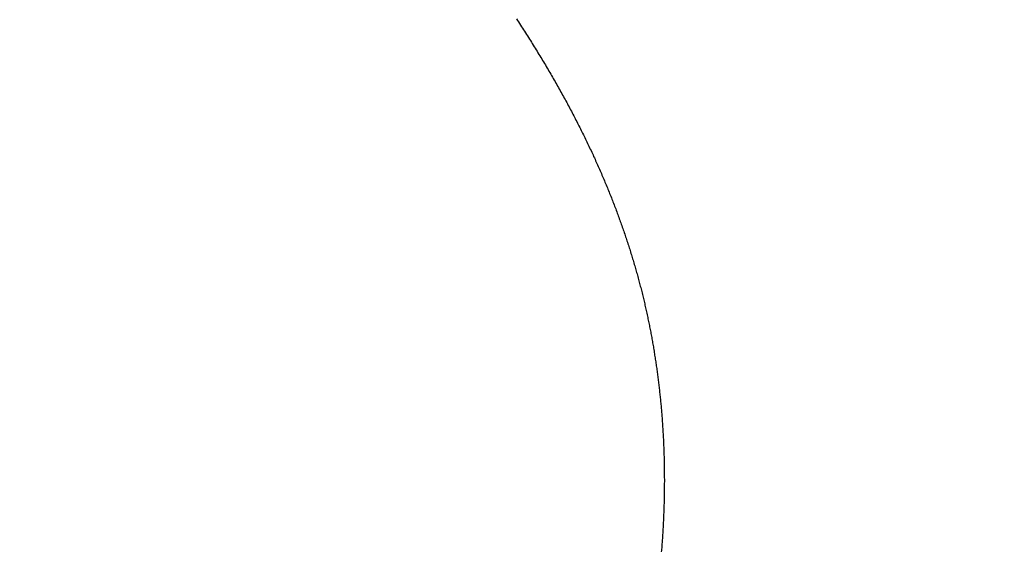
# Model space of a CAD drawing. Extents: x 0 to 60, y -1.2 to 81.5.
# Drawn here: x 28.1 to 28.1, y 24.6 to 24.6 of the extents above; entities that cross this region are included whole.
import ezdxf

# ---------------------------------------------------------------- set-up
doc = ezdxf.new("R2010")
doc.units = 0
doc.header["$MEASUREMENT"] = 0
doc.header["$PDMODE"] = 2
doc.layers.get('0').update_dxf_attribs({"linetype": 'CONTINUOUS'})
doc.layers.get('Defpoints').update_dxf_attribs({"linetype": 'CONTINUOUS'})
doc.layers.add('Dimension', color=2, linetype='CONTINUOUS', lineweight=15)
doc.layers.add('Object', color=7, linetype='CONTINUOUS', lineweight=30)
doc.styles.get("Standard").update_dxf_attribs({"font": 'ARIAL.TTF'})
doc.dimstyles.new('Nabco Dimension Arch Style - Autocad', dxfattribs={"dimscale": 2, "dimtxt": 0.375, "dimasz": 0.37, "dimexe": 0.06, "dimexo": 0.06, "dimgap": 0.06, "dimtad": 0, "dimdec": 5, "dimzin": 4, "dimdsep": 46, "dimlunit": 5, "dimtxsty": 'Standard', "dimcen": 0, "dimclrd": 256, "dimclre": 256, "dimclrt": 256, "dimadec": 1, "dimazin": 1, "dimtm": 1e-09, "dimtfac": 1, "dimtdec": 5, "dimtofl": 0, "dimtmove": 0, "dimatfit": 3, "dimfxl": 0, "dimfrac": 2, "dimtolj": 1, "dimtzin": 4, "dimlwd": -1, "dimlwe": -1, "dimarcsym": 0})

# ---------------------------------------------------------------- blocks, each defined once
blk = doc.blocks.new('GLSTOP')
for p, q in [((-0.385546, 0.171279), (-0.385516, 0.171232)), ((-0.385546, 0.171279), (-0.385516, 0.171232)), ((-0.385516, 0.171232), (-0.385485, 0.171186)), ((-0.385516, 0.171232), (-0.385485, 0.171186)), ((-0.385485, 0.171186), (-0.385455, 0.171139)), ((-0.385485, 0.171186), (-0.385455, 0.171139)), ((-0.385455, 0.171139), (-0.385425, 0.171093)), ((-0.385455, 0.171139), (-0.385425, 0.171093)), ((-0.385425, 0.171093), (-0.385394, 0.171046)), ((-0.385425, 0.171093), (-0.385394, 0.171046)), ((-0.385394, 0.171046), (-0.385364, 0.171)), ((-0.385394, 0.171046), (-0.385364, 0.171)), ((-0.385364, 0.171), (-0.385335, 0.170954)), ((-0.385364, 0.171), (-0.385335, 0.170954)), ((-0.385335, 0.170954), (-0.385305, 0.170908)), ((-0.385335, 0.170954), (-0.385305, 0.170908)), ((-0.385305, 0.170908), (-0.385275, 0.170862)), ((-0.385305, 0.170908), (-0.385275, 0.170862)), ((-0.385275, 0.170862), (-0.385246, 0.170815)), ((-0.385275, 0.170862), (-0.385246, 0.170815)), ((-0.385246, 0.170815), (-0.385216, 0.170769)), ((-0.385246, 0.170815), (-0.385216, 0.170769)), ((-0.385216, 0.170769), (-0.385187, 0.170723)), ((-0.385216, 0.170769), (-0.385187, 0.170723)), ((-0.385187, 0.170723), (-0.385158, 0.170677)), ((-0.385187, 0.170723), (-0.385158, 0.170677)), ((-0.385158, 0.170677), (-0.385129, 0.170631)), ((-0.385158, 0.170677), (-0.385129, 0.170631)), ((-0.385129, 0.170631), (-0.3851, 0.170586)), ((-0.385129, 0.170631), (-0.3851, 0.170586)), ((-0.3851, 0.170586), (-0.385071, 0.17054)), ((-0.3851, 0.170586), (-0.385071, 0.17054)), ((-0.385071, 0.17054), (-0.385043, 0.170494)), ((-0.385071, 0.17054), (-0.385043, 0.170494)), ((-0.385043, 0.170494), (-0.385014, 0.170448)), ((-0.385043, 0.170494), (-0.385014, 0.170448)), ((-0.385014, 0.170448), (-0.384986, 0.170403)), ((-0.385014, 0.170448), (-0.384986, 0.170403)), ((-0.384986, 0.170403), (-0.384958, 0.170357)), ((-0.384986, 0.170403), (-0.384958, 0.170357)), ((-0.384958, 0.170357), (-0.38493, 0.170311)), ((-0.384958, 0.170357), (-0.38493, 0.170311)), ((-0.38493, 0.170311), (-0.384902, 0.170266)), ((-0.38493, 0.170311), (-0.384902, 0.170266)), ((-0.384902, 0.170266), (-0.384874, 0.17022)), ((-0.384902, 0.170266), (-0.384874, 0.17022)), ((-0.384874, 0.17022), (-0.384846, 0.170175)), ((-0.384874, 0.17022), (-0.384846, 0.170175)), ((-0.384846, 0.170175), (-0.384818, 0.170129)), ((-0.384846, 0.170175), (-0.384818, 0.170129)), ((-0.384818, 0.170129), (-0.384791, 0.170084)), ((-0.384818, 0.170129), (-0.384791, 0.170084)), ((-0.384791, 0.170084), (-0.384764, 0.170039)), ((-0.384791, 0.170084), (-0.384764, 0.170039)), ((-0.384764, 0.170039), (-0.384736, 0.169993)), ((-0.384764, 0.170039), (-0.384736, 0.169993)), ((-0.384736, 0.169993), (-0.384709, 0.169948)), ((-0.384736, 0.169993), (-0.384709, 0.169948)), ((-0.384709, 0.169948), (-0.384682, 0.169903)), ((-0.384709, 0.169948), (-0.384682, 0.169903)), ((-0.384682, 0.169903), (-0.384655, 0.169858)), ((-0.384682, 0.169903), (-0.384655, 0.169858)), ((-0.384655, 0.169858), (-0.384629, 0.169812)), ((-0.384655, 0.169858), (-0.384629, 0.169812)), ((-0.384629, 0.169812), (-0.384602, 0.169767)), ((-0.384629, 0.169812), (-0.384602, 0.169767)), ((-0.384602, 0.169767), (-0.384576, 0.169722)), ((-0.384602, 0.169767), (-0.384576, 0.169722)), ((-0.384576, 0.169722), (-0.384549, 0.169677)), ((-0.384576, 0.169722), (-0.384549, 0.169677)), ((-0.384549, 0.169677), (-0.384523, 0.169632)), ((-0.384549, 0.169677), (-0.384523, 0.169632)), ((-0.384523, 0.169632), (-0.384497, 0.169587)), ((-0.384523, 0.169632), (-0.384497, 0.169587)), ((-0.384497, 0.169587), (-0.384471, 0.169543)), ((-0.384497, 0.169587), (-0.384471, 0.169543)), ((-0.384471, 0.169543), (-0.384445, 0.169498)), ((-0.384471, 0.169543), (-0.384445, 0.169498)), ((-0.384445, 0.169498), (-0.384419, 0.169453)), ((-0.384445, 0.169498), (-0.384419, 0.169453)), ((-0.384419, 0.169453), (-0.384394, 0.169408)), ((-0.384419, 0.169453), (-0.384394, 0.169408)), ((-0.384394, 0.169408), (-0.384368, 0.169363)), ((-0.384394, 0.169408), (-0.384368, 0.169363)), ((-0.384368, 0.169363), (-0.384343, 0.169319)), ((-0.384368, 0.169363), (-0.384343, 0.169319)), ((-0.384343, 0.169319), (-0.384318, 0.169274)), ((-0.384343, 0.169319), (-0.384318, 0.169274)), ((-0.384318, 0.169274), (-0.384292, 0.169229)), ((-0.384318, 0.169274), (-0.384292, 0.169229)), ((-0.384292, 0.169229), (-0.384267, 0.169185)), ((-0.384292, 0.169229), (-0.384267, 0.169185)), ((-0.384267, 0.169185), (-0.384242, 0.16914)), ((-0.384267, 0.169185), (-0.384242, 0.16914)), ((-0.384242, 0.16914), (-0.384218, 0.169096)), ((-0.384242, 0.16914), (-0.384218, 0.169096)), ((-0.384218, 0.169096), (-0.384193, 0.169051)), ((-0.384218, 0.169096), (-0.384193, 0.169051)), ((-0.384193, 0.169051), (-0.384168, 0.169007)), ((-0.384193, 0.169051), (-0.384168, 0.169007)), ((-0.384168, 0.169007), (-0.384144, 0.168963)), ((-0.384168, 0.169007), (-0.384144, 0.168963)), ((-0.384144, 0.168963), (-0.38412, 0.168918)), ((-0.384144, 0.168963), (-0.38412, 0.168918)), ((-0.38412, 0.168918), (-0.384095, 0.168874)), ((-0.38412, 0.168918), (-0.384095, 0.168874)), ((-0.384095, 0.168874), (-0.384071, 0.16883)), ((-0.384095, 0.168874), (-0.384071, 0.16883)), ((-0.384071, 0.16883), (-0.384047, 0.168786)), ((-0.384071, 0.16883), (-0.384047, 0.168786)), ((-0.384047, 0.168786), (-0.384024, 0.168741)), ((-0.384047, 0.168786), (-0.384024, 0.168741)), ((-0.384024, 0.168741), (-0.384, 0.168697)), ((-0.384024, 0.168741), (-0.384, 0.168697)), ((-0.384, 0.168697), (-0.383976, 0.168653)), ((-0.384, 0.168697), (-0.383976, 0.168653)), ((-0.383976, 0.168653), (-0.383953, 0.168609)), ((-0.383976, 0.168653), (-0.383953, 0.168609)), ((-0.383953, 0.168609), (-0.383929, 0.168565)), ((-0.383953, 0.168609), (-0.383929, 0.168565)), ((-0.383929, 0.168565), (-0.383906, 0.168521)), ((-0.383929, 0.168565), (-0.383906, 0.168521)), ((-0.383906, 0.168521), (-0.383883, 0.168477)), ((-0.383906, 0.168521), (-0.383883, 0.168477)), ((-0.383883, 0.168477), (-0.38386, 0.168433)), ((-0.383883, 0.168477), (-0.38386, 0.168433)), ((-0.38386, 0.168433), (-0.383837, 0.168389)), ((-0.38386, 0.168433), (-0.383837, 0.168389)), ((-0.383837, 0.168389), (-0.383814, 0.168346)), ((-0.383837, 0.168389), (-0.383814, 0.168346)), ((-0.383814, 0.168346), (-0.383792, 0.168302)), ((-0.383814, 0.168346), (-0.383792, 0.168302)), ((-0.383792, 0.168302), (-0.383769, 0.168258)), ((-0.383792, 0.168302), (-0.383769, 0.168258)), ((-0.383769, 0.168258), (-0.383747, 0.168214)), ((-0.383769, 0.168258), (-0.383747, 0.168214)), ((-0.383747, 0.168214), (-0.383724, 0.168171)), ((-0.383747, 0.168214), (-0.383724, 0.168171)), ((-0.383724, 0.168171), (-0.383702, 0.168127)), ((-0.383724, 0.168171), (-0.383702, 0.168127)), ((-0.383702, 0.168127), (-0.38368, 0.168083)), ((-0.383702, 0.168127), (-0.38368, 0.168083)), ((-0.38368, 0.168083), (-0.383658, 0.16804)), ((-0.38368, 0.168083), (-0.383658, 0.16804)), ((-0.383658, 0.16804), (-0.383636, 0.167996)), ((-0.383658, 0.16804), (-0.383636, 0.167996)), ((-0.383636, 0.167996), (-0.383614, 0.167953)), ((-0.383636, 0.167996), (-0.383614, 0.167953)), ((-0.383614, 0.167953), (-0.383593, 0.167909)), ((-0.383614, 0.167953), (-0.383593, 0.167909)), ((-0.383593, 0.167909), (-0.383571, 0.167866)), ((-0.383593, 0.167909), (-0.383571, 0.167866)), ((-0.383571, 0.167866), (-0.38355, 0.167822)), ((-0.383571, 0.167866), (-0.38355, 0.167822)), ((-0.38355, 0.167822), (-0.383528, 0.167779)), ((-0.38355, 0.167822), (-0.383528, 0.167779)), ((-0.383528, 0.167779), (-0.383507, 0.167736)), ((-0.383528, 0.167779), (-0.383507, 0.167736)), ((-0.383507, 0.167736), (-0.383486, 0.167692)), ((-0.383507, 0.167736), (-0.383486, 0.167692)), ((-0.383486, 0.167692), (-0.383465, 0.167649)), ((-0.383486, 0.167692), (-0.383465, 0.167649)), ((-0.383465, 0.167649), (-0.383444, 0.167606)), ((-0.383465, 0.167649), (-0.383444, 0.167606)), ((-0.383444, 0.167606), (-0.383423, 0.167563)), ((-0.383444, 0.167606), (-0.383423, 0.167563)), ((-0.383423, 0.167563), (-0.383403, 0.16752)), ((-0.383423, 0.167563), (-0.383403, 0.16752)), ((-0.383403, 0.16752), (-0.383382, 0.167476)), ((-0.383403, 0.16752), (-0.383382, 0.167476)), ((-0.383382, 0.167476), (-0.383362, 0.167433)), ((-0.383382, 0.167476), (-0.383362, 0.167433)), ((-0.383362, 0.167433), (-0.383342, 0.16739)), ((-0.383362, 0.167433), (-0.383342, 0.16739)), ((-0.383342, 0.16739), (-0.383321, 0.167347)), ((-0.383342, 0.16739), (-0.383321, 0.167347)), ((-0.383321, 0.167347), (-0.383301, 0.167304)), ((-0.383321, 0.167347), (-0.383301, 0.167304)), ((-0.383301, 0.167304), (-0.383281, 0.167261)), ((-0.383301, 0.167304), (-0.383281, 0.167261)), ((-0.383281, 0.167261), (-0.383261, 0.167218)), ((-0.383281, 0.167261), (-0.383261, 0.167218)), ((-0.383261, 0.167218), (-0.383242, 0.167175)), ((-0.383261, 0.167218), (-0.383242, 0.167175)), ((-0.383242, 0.167175), (-0.383222, 0.167133)), ((-0.383242, 0.167175), (-0.383222, 0.167133)), ((-0.383222, 0.167133), (-0.383202, 0.16709)), ((-0.383222, 0.167133), (-0.383202, 0.16709)), ((-0.383202, 0.16709), (-0.383183, 0.167047)), ((-0.383202, 0.16709), (-0.383183, 0.167047)), ((-0.383183, 0.167047), (-0.383164, 0.167004)), ((-0.383183, 0.167047), (-0.383164, 0.167004)), ((-0.383164, 0.167004), (-0.383144, 0.166961)), ((-0.383164, 0.167004), (-0.383144, 0.166961)), ((-0.383144, 0.166961), (-0.383125, 0.166919)), ((-0.383144, 0.166961), (-0.383125, 0.166919)), ((-0.383125, 0.166919), (-0.383106, 0.166876)), ((-0.383125, 0.166919), (-0.383106, 0.166876)), ((-0.383106, 0.166876), (-0.383087, 0.166833)), ((-0.383106, 0.166876), (-0.383087, 0.166833)), ((-0.383087, 0.166833), (-0.383069, 0.166791)), ((-0.383087, 0.166833), (-0.383069, 0.166791)), ((-0.383069, 0.166791), (-0.38305, 0.166748)), ((-0.383069, 0.166791), (-0.38305, 0.166748)), ((-0.38305, 0.166748), (-0.383031, 0.166705)), ((-0.38305, 0.166748), (-0.383031, 0.166705)), ((-0.383031, 0.166705), (-0.383013, 0.166663)), ((-0.383031, 0.166705), (-0.383013, 0.166663)), ((-0.383013, 0.166663), (-0.382995, 0.16662)), ((-0.383013, 0.166663), (-0.382995, 0.16662)), ((-0.382995, 0.16662), (-0.382976, 0.166578)), ((-0.382995, 0.16662), (-0.382976, 0.166578)), ((-0.382976, 0.166578), (-0.382958, 0.166536)), ((-0.382976, 0.166578), (-0.382958, 0.166536)), ((-0.382958, 0.166536), (-0.38294, 0.166493)), ((-0.382958, 0.166536), (-0.38294, 0.166493)), ((-0.38294, 0.166493), (-0.382922, 0.166451)), ((-0.38294, 0.166493), (-0.382922, 0.166451)), ((-0.382922, 0.166451), (-0.382904, 0.166408)), ((-0.382922, 0.166451), (-0.382904, 0.166408)), ((-0.382904, 0.166408), (-0.382887, 0.166366)), ((-0.382904, 0.166408), (-0.382887, 0.166366)), ((-0.382887, 0.166366), (-0.382869, 0.166324)), ((-0.382887, 0.166366), (-0.382869, 0.166324)), ((-0.382869, 0.166324), (-0.382852, 0.166281)), ((-0.382869, 0.166324), (-0.382852, 0.166281)), ((-0.382852, 0.166281), (-0.382834, 0.166239)), ((-0.382852, 0.166281), (-0.382834, 0.166239)), ((-0.382834, 0.166239), (-0.382817, 0.166197)), ((-0.382834, 0.166239), (-0.382817, 0.166197)), ((-0.382817, 0.166197), (-0.3828, 0.166155)), ((-0.382817, 0.166197), (-0.3828, 0.166155)), ((-0.3828, 0.166155), (-0.382783, 0.166113)), ((-0.3828, 0.166155), (-0.382783, 0.166113)), ((-0.382783, 0.166113), (-0.382766, 0.166071)), ((-0.382783, 0.166113), (-0.382766, 0.166071)), ((-0.382766, 0.166071), (-0.382749, 0.166028)), ((-0.382766, 0.166071), (-0.382749, 0.166028)), ((-0.382749, 0.166028), (-0.382732, 0.165986)), ((-0.382749, 0.166028), (-0.382732, 0.165986)), ((-0.382732, 0.165986), (-0.382715, 0.165944)), ((-0.382732, 0.165986), (-0.382715, 0.165944)), ((-0.382715, 0.165944), (-0.382699, 0.165902)), ((-0.382715, 0.165944), (-0.382699, 0.165902)), ((-0.382699, 0.165902), (-0.382682, 0.16586)), ((-0.382699, 0.165902), (-0.382682, 0.16586)), ((-0.382682, 0.16586), (-0.382666, 0.165818)), ((-0.382682, 0.16586), (-0.382666, 0.165818)), ((-0.382666, 0.165818), (-0.38265, 0.165776)), ((-0.382666, 0.165818), (-0.38265, 0.165776)), ((-0.38265, 0.165776), (-0.382633, 0.165735)), ((-0.38265, 0.165776), (-0.382633, 0.165735)), ((-0.382633, 0.165735), (-0.382617, 0.165693)), ((-0.382633, 0.165735), (-0.382617, 0.165693)), ((-0.382617, 0.165693), (-0.382601, 0.165651)), ((-0.382617, 0.165693), (-0.382601, 0.165651)), ((-0.382601, 0.165651), (-0.382585, 0.165609)), ((-0.382601, 0.165651), (-0.382585, 0.165609)), ((-0.382585, 0.165609), (-0.38257, 0.165567)), ((-0.382585, 0.165609), (-0.38257, 0.165567)), ((-0.38257, 0.165567), (-0.382554, 0.165525)), ((-0.38257, 0.165567), (-0.382554, 0.165525)), ((-0.382554, 0.165525), (-0.382538, 0.165484)), ((-0.382554, 0.165525), (-0.382538, 0.165484)), ((-0.382538, 0.165484), (-0.382523, 0.165442)), ((-0.382538, 0.165484), (-0.382523, 0.165442)), ((-0.382523, 0.165442), (-0.382508, 0.1654)), ((-0.382523, 0.165442), (-0.382508, 0.1654)), ((-0.382508, 0.1654), (-0.382492, 0.165358)), ((-0.382508, 0.1654), (-0.382492, 0.165358)), ((-0.382492, 0.165358), (-0.382477, 0.165317)), ((-0.382492, 0.165358), (-0.382477, 0.165317)), ((-0.382477, 0.165317), (-0.382462, 0.165275)), ((-0.382477, 0.165317), (-0.382462, 0.165275)), ((-0.382462, 0.165275), (-0.382447, 0.165234)), ((-0.382462, 0.165275), (-0.382447, 0.165234)), ((-0.382447, 0.165234), (-0.382432, 0.165192)), ((-0.382447, 0.165234), (-0.382432, 0.165192)), ((-0.382432, 0.165192), (-0.382417, 0.16515)), ((-0.382432, 0.165192), (-0.382417, 0.16515)), ((-0.382417, 0.16515), (-0.382403, 0.165109)), ((-0.382417, 0.16515), (-0.382403, 0.165109)), ((-0.382403, 0.165109), (-0.382388, 0.165067)), ((-0.382403, 0.165109), (-0.382388, 0.165067)), ((-0.382388, 0.165067), (-0.382374, 0.165026)), ((-0.382388, 0.165067), (-0.382374, 0.165026)), ((-0.382374, 0.165026), (-0.382359, 0.164984)), ((-0.382374, 0.165026), (-0.382359, 0.164984)), ((-0.382359, 0.164984), (-0.382345, 0.164943)), ((-0.382359, 0.164984), (-0.382345, 0.164943)), ((-0.382345, 0.164943), (-0.382331, 0.164902)), ((-0.382345, 0.164943), (-0.382331, 0.164902)), ((-0.382331, 0.164902), (-0.382317, 0.16486)), ((-0.382331, 0.164902), (-0.382317, 0.16486)), ((-0.382317, 0.16486), (-0.382303, 0.164819)), ((-0.382317, 0.16486), (-0.382303, 0.164819)), ((-0.382303, 0.164819), (-0.382289, 0.164777)), ((-0.382303, 0.164819), (-0.382289, 0.164777)), ((-0.382289, 0.164777), (-0.382275, 0.164736)), ((-0.382289, 0.164777), (-0.382275, 0.164736)), ((-0.382275, 0.164736), (-0.382261, 0.164695)), ((-0.382275, 0.164736), (-0.382261, 0.164695)), ((-0.382261, 0.164695), (-0.382248, 0.164654)), ((-0.382261, 0.164695), (-0.382248, 0.164654)), ((-0.382248, 0.164654), (-0.382234, 0.164612)), ((-0.382248, 0.164654), (-0.382234, 0.164612)), ((-0.382234, 0.164612), (-0.382221, 0.164571)), ((-0.382234, 0.164612), (-0.382221, 0.164571)), ((-0.382221, 0.164571), (-0.382208, 0.16453)), ((-0.382221, 0.164571), (-0.382208, 0.16453)), ((-0.382208, 0.16453), (-0.382194, 0.164489)), ((-0.382208, 0.16453), (-0.382194, 0.164489)), ((-0.382194, 0.164489), (-0.382181, 0.164447)), ((-0.382194, 0.164489), (-0.382181, 0.164447)), ((-0.382181, 0.164447), (-0.382168, 0.164406)), ((-0.382181, 0.164447), (-0.382168, 0.164406)), ((-0.382168, 0.164406), (-0.382155, 0.164365)), ((-0.382168, 0.164406), (-0.382155, 0.164365)), ((-0.382155, 0.164365), (-0.382142, 0.164324)), ((-0.382155, 0.164365), (-0.382142, 0.164324)), ((-0.382142, 0.164324), (-0.38213, 0.164283)), ((-0.382142, 0.164324), (-0.38213, 0.164283)), ((-0.38213, 0.164283), (-0.382117, 0.164242)), ((-0.38213, 0.164283), (-0.382117, 0.164242)), ((-0.382117, 0.164242), (-0.382104, 0.164201)), ((-0.382117, 0.164242), (-0.382104, 0.164201)), ((-0.382104, 0.164201), (-0.382092, 0.16416)), ((-0.382104, 0.164201), (-0.382092, 0.16416)), ((-0.382092, 0.16416), (-0.382079, 0.164119)), ((-0.382092, 0.16416), (-0.382079, 0.164119)), ((-0.382079, 0.164119), (-0.382067, 0.164078)), ((-0.382079, 0.164119), (-0.382067, 0.164078)), ((-0.382067, 0.164078), (-0.382055, 0.164037)), ((-0.382067, 0.164078), (-0.382055, 0.164037)), ((-0.382055, 0.164037), (-0.382043, 0.163996)), ((-0.382055, 0.164037), (-0.382043, 0.163996)), ((-0.382043, 0.163996), (-0.382031, 0.163955)), ((-0.382043, 0.163996), (-0.382031, 0.163955)), ((-0.382031, 0.163955), (-0.382019, 0.163914)), ((-0.382031, 0.163955), (-0.382019, 0.163914)), ((-0.382019, 0.163914), (-0.382007, 0.163873)), ((-0.382019, 0.163914), (-0.382007, 0.163873)), ((-0.382007, 0.163873), (-0.381995, 0.163832)), ((-0.382007, 0.163873), (-0.381995, 0.163832)), ((-0.381995, 0.163832), (-0.381984, 0.163792)), ((-0.381995, 0.163832), (-0.381984, 0.163792)), ((-0.381984, 0.163792), (-0.381972, 0.163751)), ((-0.381984, 0.163792), (-0.381972, 0.163751)), ((-0.381972, 0.163751), (-0.381961, 0.16371)), ((-0.381972, 0.163751), (-0.381961, 0.16371)), ((-0.381961, 0.16371), (-0.381949, 0.163669)), ((-0.381961, 0.16371), (-0.381949, 0.163669)), ((-0.381949, 0.163669), (-0.381938, 0.163628)), ((-0.381949, 0.163669), (-0.381938, 0.163628)), ((-0.381938, 0.163628), (-0.381927, 0.163588)), ((-0.381938, 0.163628), (-0.381927, 0.163588)), ((-0.381927, 0.163588), (-0.381916, 0.163547)), ((-0.381927, 0.163588), (-0.381916, 0.163547)), ((-0.381916, 0.163547), (-0.381905, 0.163506)), ((-0.381916, 0.163547), (-0.381905, 0.163506)), ((-0.381905, 0.163506), (-0.381894, 0.163465)), ((-0.381905, 0.163506), (-0.381894, 0.163465)), ((-0.381894, 0.163465), (-0.381883, 0.163425)), ((-0.381894, 0.163465), (-0.381883, 0.163425)), ((-0.381883, 0.163425), (-0.381872, 0.163384)), ((-0.381883, 0.163425), (-0.381872, 0.163384)), ((-0.381872, 0.163384), (-0.381861, 0.163343)), ((-0.381872, 0.163384), (-0.381861, 0.163343)), ((-0.381861, 0.163343), (-0.381851, 0.163303)), ((-0.381861, 0.163343), (-0.381851, 0.163303)), ((-0.381851, 0.163303), (-0.38184, 0.163262)), ((-0.381851, 0.163303), (-0.38184, 0.163262)), ((-0.38184, 0.163262), (-0.38183, 0.163222)), ((-0.38184, 0.163262), (-0.38183, 0.163222)), ((-0.38183, 0.163222), (-0.38182, 0.163181)), ((-0.38183, 0.163222), (-0.38182, 0.163181)), ((-0.38182, 0.163181), (-0.381809, 0.16314)), ((-0.38182, 0.163181), (-0.381809, 0.16314)), ((-0.381809, 0.16314), (-0.381799, 0.1631)), ((-0.381809, 0.16314), (-0.381799, 0.1631)), ((-0.381799, 0.1631), (-0.381789, 0.163059)), ((-0.381799, 0.1631), (-0.381789, 0.163059)), ((-0.381789, 0.163059), (-0.381779, 0.163019)), ((-0.381789, 0.163059), (-0.381779, 0.163019)), ((-0.381779, 0.163019), (-0.381769, 0.162978)), ((-0.381779, 0.163019), (-0.381769, 0.162978)), ((-0.381769, 0.162978), (-0.381759, 0.162938)), ((-0.381769, 0.162978), (-0.381759, 0.162938)), ((-0.381759, 0.162938), (-0.38175, 0.162897)), ((-0.381759, 0.162938), (-0.38175, 0.162897)), ((-0.38175, 0.162897), (-0.38174, 0.162857)), ((-0.38175, 0.162897), (-0.38174, 0.162857)), ((-0.38174, 0.162857), (-0.381731, 0.162816)), ((-0.38174, 0.162857), (-0.381731, 0.162816)), ((-0.381731, 0.162816), (-0.381721, 0.162776)), ((-0.381731, 0.162816), (-0.381721, 0.162776)), ((-0.381721, 0.162776), (-0.381712, 0.162736)), ((-0.381721, 0.162776), (-0.381712, 0.162736)), ((-0.381712, 0.162736), (-0.381702, 0.162695)), ((-0.381712, 0.162736), (-0.381702, 0.162695)), ((-0.381702, 0.162695), (-0.381693, 0.162655)), ((-0.381702, 0.162695), (-0.381693, 0.162655)), ((-0.381693, 0.162655), (-0.381684, 0.162614)), ((-0.381693, 0.162655), (-0.381684, 0.162614)), ((-0.381684, 0.162614), (-0.381675, 0.162574)), ((-0.381684, 0.162614), (-0.381675, 0.162574)), ((-0.381675, 0.162574), (-0.381666, 0.162534)), ((-0.381675, 0.162574), (-0.381666, 0.162534)), ((-0.381666, 0.162534), (-0.381657, 0.162493)), ((-0.381666, 0.162534), (-0.381657, 0.162493)), ((-0.381657, 0.162493), (-0.381649, 0.162453)), ((-0.381657, 0.162493), (-0.381649, 0.162453)), ((-0.381649, 0.162453), (-0.38164, 0.162413)), ((-0.381649, 0.162453), (-0.38164, 0.162413)), ((-0.38164, 0.162413), (-0.381631, 0.162372)), ((-0.38164, 0.162413), (-0.381631, 0.162372)), ((-0.381631, 0.162372), (-0.381623, 0.162332)), ((-0.381631, 0.162372), (-0.381623, 0.162332)), ((-0.381623, 0.162332), (-0.381614, 0.162292)), ((-0.381623, 0.162332), (-0.381614, 0.162292)), ((-0.381614, 0.162292), (-0.381606, 0.162252)), ((-0.381614, 0.162292), (-0.381606, 0.162252)), ((-0.381606, 0.162252), (-0.381598, 0.162211)), ((-0.381606, 0.162252), (-0.381598, 0.162211)), ((-0.381598, 0.162211), (-0.381589, 0.162171)), ((-0.381598, 0.162211), (-0.381589, 0.162171)), ((-0.381589, 0.162171), (-0.381581, 0.162131)), ((-0.381589, 0.162171), (-0.381581, 0.162131)), ((-0.381581, 0.162131), (-0.381573, 0.162091)), ((-0.381581, 0.162131), (-0.381573, 0.162091)), ((-0.381573, 0.162091), (-0.381565, 0.162051)), ((-0.381573, 0.162091), (-0.381565, 0.162051)), ((-0.381565, 0.162051), (-0.381557, 0.16201)), ((-0.381565, 0.162051), (-0.381557, 0.16201)), ((-0.381557, 0.16201), (-0.38155, 0.16197)), ((-0.381557, 0.16201), (-0.38155, 0.16197)), ((-0.38155, 0.16197), (-0.381542, 0.16193)), ((-0.38155, 0.16197), (-0.381542, 0.16193)), ((-0.381542, 0.16193), (-0.381534, 0.16189)), ((-0.381542, 0.16193), (-0.381534, 0.16189)), ((-0.381534, 0.16189), (-0.381527, 0.16185)), ((-0.381534, 0.16189), (-0.381527, 0.16185)), ((-0.381527, 0.16185), (-0.381519, 0.16181)), ((-0.381527, 0.16185), (-0.381519, 0.16181)), ((-0.381519, 0.16181), (-0.381512, 0.16177)), ((-0.381519, 0.16181), (-0.381512, 0.16177)), ((-0.381512, 0.16177), (-0.381504, 0.161729)), ((-0.381512, 0.16177), (-0.381504, 0.161729)), ((-0.381504, 0.161729), (-0.381497, 0.161689)), ((-0.381504, 0.161729), (-0.381497, 0.161689)), ((-0.381497, 0.161689), (-0.38149, 0.161649)), ((-0.381497, 0.161689), (-0.38149, 0.161649)), ((-0.38149, 0.161649), (-0.381483, 0.161609)), ((-0.38149, 0.161649), (-0.381483, 0.161609)), ((-0.381483, 0.161609), (-0.381476, 0.161569)), ((-0.381483, 0.161609), (-0.381476, 0.161569)), ((-0.381476, 0.161569), (-0.381469, 0.161529)), ((-0.381476, 0.161569), (-0.381469, 0.161529)), ((-0.381469, 0.161529), (-0.381462, 0.161489)), ((-0.381469, 0.161529), (-0.381462, 0.161489)), ((-0.381462, 0.161489), (-0.381455, 0.161449)), ((-0.381462, 0.161489), (-0.381455, 0.161449)), ((-0.381455, 0.161449), (-0.381449, 0.161409)), ((-0.381455, 0.161449), (-0.381449, 0.161409)), ((-0.381449, 0.161409), (-0.381442, 0.161369)), ((-0.381449, 0.161409), (-0.381442, 0.161369)), ((-0.381442, 0.161369), (-0.381435, 0.161329)), ((-0.381442, 0.161369), (-0.381435, 0.161329)), ((-0.381435, 0.161329), (-0.381429, 0.161289)), ((-0.381435, 0.161329), (-0.381429, 0.161289)), ((-0.381429, 0.161289), (-0.381423, 0.161249)), ((-0.381429, 0.161289), (-0.381423, 0.161249)), ((-0.381423, 0.161249), (-0.381416, 0.161209)), ((-0.381423, 0.161249), (-0.381416, 0.161209)), ((-0.381416, 0.161209), (-0.38141, 0.161169)), ((-0.381416, 0.161209), (-0.38141, 0.161169)), ((-0.38141, 0.161169), (-0.381404, 0.161129)), ((-0.38141, 0.161169), (-0.381404, 0.161129)), ((-0.381404, 0.161129), (-0.381398, 0.161089)), ((-0.381404, 0.161129), (-0.381398, 0.161089)), ((-0.381398, 0.161089), (-0.381392, 0.161049)), ((-0.381398, 0.161089), (-0.381392, 0.161049)), ((-0.381392, 0.161049), (-0.381386, 0.161009)), ((-0.381392, 0.161049), (-0.381386, 0.161009)), ((-0.381386, 0.161009), (-0.38138, 0.160969)), ((-0.381386, 0.161009), (-0.38138, 0.160969)), ((-0.38138, 0.160969), (-0.381374, 0.160929)), ((-0.38138, 0.160969), (-0.381374, 0.160929)), ((-0.381374, 0.160929), (-0.381368, 0.160889)), ((-0.381374, 0.160929), (-0.381368, 0.160889)), ((-0.381368, 0.160889), (-0.381363, 0.160849)), ((-0.381368, 0.160889), (-0.381363, 0.160849)), ((-0.381363, 0.160849), (-0.381357, 0.160809)), ((-0.381363, 0.160849), (-0.381357, 0.160809)), ((-0.381357, 0.160809), (-0.381352, 0.16077)), ((-0.381357, 0.160809), (-0.381352, 0.16077)), ((-0.381352, 0.16077), (-0.381346, 0.16073)), ((-0.381352, 0.16077), (-0.381346, 0.16073)), ((-0.381346, 0.16073), (-0.381341, 0.16069)), ((-0.381346, 0.16073), (-0.381341, 0.16069)), ((-0.381341, 0.16069), (-0.381336, 0.16065)), ((-0.381341, 0.16069), (-0.381336, 0.16065)), ((-0.381336, 0.16065), (-0.38133, 0.16061)), ((-0.381336, 0.16065), (-0.38133, 0.16061)), ((-0.38133, 0.16061), (-0.381325, 0.16057)), ((-0.38133, 0.16061), (-0.381325, 0.16057)), ((-0.381325, 0.16057), (-0.38132, 0.16053)), ((-0.381325, 0.16057), (-0.38132, 0.16053)), ((-0.38132, 0.16053), (-0.381315, 0.16049)), ((-0.38132, 0.16053), (-0.381315, 0.16049)), ((-0.381315, 0.16049), (-0.38131, 0.16045)), ((-0.381315, 0.16049), (-0.38131, 0.16045)), ((-0.38131, 0.16045), (-0.381306, 0.160411)), ((-0.38131, 0.16045), (-0.381306, 0.160411)), ((-0.381306, 0.160411), (-0.381301, 0.160371)), ((-0.381306, 0.160411), (-0.381301, 0.160371)), ((-0.381301, 0.160371), (-0.381296, 0.160331)), ((-0.381301, 0.160371), (-0.381296, 0.160331)), ((-0.381296, 0.160331), (-0.381291, 0.160291)), ((-0.381296, 0.160331), (-0.381291, 0.160291)), ((-0.381291, 0.160291), (-0.381287, 0.160251)), ((-0.381291, 0.160291), (-0.381287, 0.160251)), ((-0.381287, 0.160251), (-0.381282, 0.160211)), ((-0.381287, 0.160251), (-0.381282, 0.160211)), ((-0.381282, 0.160211), (-0.381278, 0.160172)), ((-0.381282, 0.160211), (-0.381278, 0.160172)), ((-0.381278, 0.160172), (-0.381274, 0.160132)), ((-0.381278, 0.160172), (-0.381274, 0.160132)), ((-0.381274, 0.160132), (-0.381269, 0.160092)), ((-0.381274, 0.160132), (-0.381269, 0.160092)), ((-0.381269, 0.160092), (-0.381265, 0.160052)), ((-0.381269, 0.160092), (-0.381265, 0.160052)), ((-0.381265, 0.160052), (-0.381261, 0.160012)), ((-0.381265, 0.160052), (-0.381261, 0.160012)), ((-0.381261, 0.160012), (-0.381257, 0.159972)), ((-0.381261, 0.160012), (-0.381257, 0.159972)), ((-0.381257, 0.159972), (-0.381253, 0.159933)), ((-0.381257, 0.159972), (-0.381253, 0.159933)), ((-0.381253, 0.159933), (-0.381249, 0.159893)), ((-0.381253, 0.159933), (-0.381249, 0.159893)), ((-0.381249, 0.159893), (-0.381245, 0.159853)), ((-0.381249, 0.159893), (-0.381245, 0.159853)), ((-0.381245, 0.159853), (-0.381241, 0.159813)), ((-0.381245, 0.159853), (-0.381241, 0.159813)), ((-0.381241, 0.159813), (-0.381238, 0.159773)), ((-0.381241, 0.159813), (-0.381238, 0.159773)), ((-0.381238, 0.159773), (-0.381234, 0.159733)), ((-0.381238, 0.159773), (-0.381234, 0.159733)), ((-0.381234, 0.159733), (-0.38123, 0.159694)), ((-0.381234, 0.159733), (-0.38123, 0.159694)), ((-0.38123, 0.159694), (-0.381227, 0.159654)), ((-0.38123, 0.159694), (-0.381227, 0.159654)), ((-0.381227, 0.159654), (-0.381223, 0.159614)), ((-0.381227, 0.159654), (-0.381223, 0.159614)), ((-0.381223, 0.159614), (-0.38122, 0.159574)), ((-0.381223, 0.159614), (-0.38122, 0.159574)), ((-0.38122, 0.159574), (-0.381217, 0.159534)), ((-0.38122, 0.159574), (-0.381217, 0.159534)), ((-0.381217, 0.159534), (-0.381213, 0.159495)), ((-0.381217, 0.159534), (-0.381213, 0.159495)), ((-0.381213, 0.159495), (-0.38121, 0.159455)), ((-0.381213, 0.159495), (-0.38121, 0.159455)), ((-0.38121, 0.159455), (-0.381207, 0.159415)), ((-0.38121, 0.159455), (-0.381207, 0.159415)), ((-0.381207, 0.159415), (-0.381204, 0.159375)), ((-0.381207, 0.159415), (-0.381204, 0.159375)), ((-0.381204, 0.159375), (-0.381201, 0.159335)), ((-0.381204, 0.159375), (-0.381201, 0.159335)), ((-0.381201, 0.159335), (-0.381198, 0.159296)), ((-0.381201, 0.159335), (-0.381198, 0.159296)), ((-0.381198, 0.159296), (-0.381195, 0.159256)), ((-0.381198, 0.159296), (-0.381195, 0.159256)), ((-0.381195, 0.159256), (-0.381193, 0.159216)), ((-0.381195, 0.159256), (-0.381193, 0.159216)), ((-0.381193, 0.159216), (-0.38119, 0.159176)), ((-0.381193, 0.159216), (-0.38119, 0.159176)), ((-0.38119, 0.159176), (-0.381187, 0.159136)), ((-0.38119, 0.159176), (-0.381187, 0.159136)), ((-0.381187, 0.159136), (-0.381185, 0.159097)), ((-0.381187, 0.159136), (-0.381185, 0.159097)), ((-0.381185, 0.159097), (-0.381182, 0.159057)), ((-0.381185, 0.159097), (-0.381182, 0.159057)), ((-0.381182, 0.159057), (-0.38118, 0.159017)), ((-0.381182, 0.159057), (-0.38118, 0.159017)), ((-0.38118, 0.159017), (-0.381177, 0.158977)), ((-0.38118, 0.159017), (-0.381177, 0.158977)), ((-0.381177, 0.158977), (-0.381175, 0.158937)), ((-0.381177, 0.158977), (-0.381175, 0.158937)), ((-0.381175, 0.158937), (-0.381173, 0.158898)), ((-0.381175, 0.158937), (-0.381173, 0.158898)), ((-0.381173, 0.158898), (-0.38117, 0.158858)), ((-0.381173, 0.158898), (-0.38117, 0.158858)), ((-0.38117, 0.158858), (-0.381168, 0.158818)), ((-0.38117, 0.158858), (-0.381168, 0.158818)), ((-0.381168, 0.158818), (-0.381166, 0.158778)), ((-0.381168, 0.158818), (-0.381166, 0.158778)), ((-0.381166, 0.158778), (-0.381164, 0.158738)), ((-0.381166, 0.158778), (-0.381164, 0.158738)), ((-0.381164, 0.158738), (-0.381162, 0.158699)), ((-0.381164, 0.158738), (-0.381162, 0.158699)), ((-0.381162, 0.158699), (-0.38116, 0.158659)), ((-0.381162, 0.158699), (-0.38116, 0.158659)), ((-0.38116, 0.158659), (-0.381159, 0.158619)), ((-0.38116, 0.158659), (-0.381159, 0.158619)), ((-0.381159, 0.158619), (-0.381157, 0.158579)), ((-0.381159, 0.158619), (-0.381157, 0.158579)), ((-0.381157, 0.158579), (-0.381155, 0.158539)), ((-0.381157, 0.158579), (-0.381155, 0.158539)), ((-0.381155, 0.158539), (-0.381154, 0.158499)), ((-0.381155, 0.158539), (-0.381154, 0.158499)), ((-0.381154, 0.158499), (-0.381152, 0.15846)), ((-0.381154, 0.158499), (-0.381152, 0.15846)), ((-0.381152, 0.15846), (-0.381151, 0.15842)), ((-0.381152, 0.15846), (-0.381151, 0.15842)), ((-0.381151, 0.15842), (-0.381149, 0.15838)), ((-0.381151, 0.15842), (-0.381149, 0.15838)), ((-0.381149, 0.15838), (-0.381148, 0.15834)), ((-0.381149, 0.15838), (-0.381148, 0.15834)), ((-0.381148, 0.15834), (-0.381147, 0.1583)), ((-0.381148, 0.15834), (-0.381147, 0.1583)), ((-0.381147, 0.1583), (-0.381145, 0.15826)), ((-0.381147, 0.1583), (-0.381145, 0.15826)), ((-0.381145, 0.15826), (-0.381144, 0.158221)), ((-0.381145, 0.15826), (-0.381144, 0.158221)), ((-0.381144, 0.158221), (-0.381143, 0.158181)), ((-0.381144, 0.158221), (-0.381143, 0.158181)), ((-0.381143, 0.158181), (-0.381142, 0.158141)), ((-0.381143, 0.158181), (-0.381142, 0.158141)), ((-0.381142, 0.158141), (-0.381141, 0.158101)), ((-0.381142, 0.158141), (-0.381141, 0.158101)), ((-0.381141, 0.158101), (-0.38114, 0.158061)), ((-0.381141, 0.158101), (-0.38114, 0.158061)), ((-0.38114, 0.158061), (-0.381139, 0.158021)), ((-0.38114, 0.158061), (-0.381139, 0.158021)), ((-0.381139, 0.158021), (-0.381139, 0.157981)), ((-0.381139, 0.158021), (-0.381139, 0.157981)), ((-0.381139, 0.157981), (-0.381138, 0.157941)), ((-0.381139, 0.157981), (-0.381138, 0.157941)), ((-0.381138, 0.157941), (-0.381137, 0.157902)), ((-0.381138, 0.157941), (-0.381137, 0.157902)), ((-0.381137, 0.157902), (-0.381137, 0.157862)), ((-0.381137, 0.157902), (-0.381137, 0.157862)), ((-0.381137, 0.157862), (-0.381136, 0.157822)), ((-0.381137, 0.157862), (-0.381136, 0.157822)), ((-0.381136, 0.157822), (-0.381136, 0.157782)), ((-0.381136, 0.157822), (-0.381136, 0.157782)), ((-0.381136, 0.157782), (-0.381135, 0.157742)), ((-0.381136, 0.157782), (-0.381135, 0.157742)), ((-0.381135, 0.157742), (-0.381135, 0.157702)), ((-0.381135, 0.157742), (-0.381135, 0.157702)), ((-0.381135, 0.157702), (-0.381135, 0.157662)), ((-0.381135, 0.157702), (-0.381135, 0.157662)), ((-0.381135, 0.157662), (-0.381135, 0.157622)), ((-0.381135, 0.157662), (-0.381135, 0.157622)), ((-0.381135, 0.157622), (-0.381135, 0.157582)), ((-0.381135, 0.157622), (-0.381135, 0.157582)), ((-0.381135, 0.157582), (-0.381134, 0.157542)), ((-0.381135, 0.157582), (-0.381134, 0.157542)), ((-0.381134, 0.157462), (-0.381135, 0.157422)), ((-0.381134, 0.157462), (-0.381135, 0.157422)), ((-0.381135, 0.157422), (-0.381135, 0.157382)), ((-0.381135, 0.157422), (-0.381135, 0.157382)), ((-0.381135, 0.157382), (-0.381135, 0.157343)), ((-0.381135, 0.157382), (-0.381135, 0.157343)), ((-0.381134, 0.157542), (-0.381134, 0.157502)), ((-0.381134, 0.157542), (-0.381134, 0.157502)), ((-0.381134, 0.157502), (-0.381134, 0.157462)), ((-0.381134, 0.157502), (-0.381134, 0.157462)), ((-0.381138, 0.157102), (-0.381139, 0.157062)), ((-0.381138, 0.157102), (-0.381139, 0.157062)), ((-0.381137, 0.157143), (-0.381138, 0.157102)), ((-0.381137, 0.157143), (-0.381138, 0.157102)), ((-0.381136, 0.157223), (-0.381137, 0.157183)), ((-0.381136, 0.157223), (-0.381137, 0.157183)), ((-0.381137, 0.157183), (-0.381137, 0.157143)), ((-0.381137, 0.157183), (-0.381137, 0.157143)), ((-0.381135, 0.157303), (-0.381136, 0.157263)), ((-0.381135, 0.157303), (-0.381136, 0.157263)), ((-0.381136, 0.157263), (-0.381136, 0.157223)), ((-0.381136, 0.157263), (-0.381136, 0.157223)), ((-0.381135, 0.157343), (-0.381135, 0.157303)), ((-0.381135, 0.157343), (-0.381135, 0.157303)), ((-0.381145, 0.156782), (-0.381146, 0.156742)), ((-0.381145, 0.156782), (-0.381146, 0.156742)), ((-0.381144, 0.156822), (-0.381145, 0.156782)), ((-0.381144, 0.156822), (-0.381145, 0.156782)), ((-0.381143, 0.156862), (-0.381144, 0.156822)), ((-0.381143, 0.156862), (-0.381144, 0.156822)), ((-0.381142, 0.156902), (-0.381143, 0.156862)), ((-0.381142, 0.156902), (-0.381143, 0.156862)), ((-0.381141, 0.156942), (-0.381142, 0.156902)), ((-0.381141, 0.156942), (-0.381142, 0.156902)), ((-0.38114, 0.156982), (-0.381141, 0.156942)), ((-0.38114, 0.156982), (-0.381141, 0.156942)), ((-0.381139, 0.157022), (-0.38114, 0.156982)), ((-0.381139, 0.157022), (-0.38114, 0.156982)), ((-0.381139, 0.157062), (-0.381139, 0.157022)), ((-0.381139, 0.157062), (-0.381139, 0.157022)), ((-0.381155, 0.156501), (-0.381156, 0.156461)), ((-0.381155, 0.156501), (-0.381156, 0.156461)), ((-0.381153, 0.156541), (-0.381155, 0.156501)), ((-0.381153, 0.156541), (-0.381155, 0.156501)), ((-0.381152, 0.156581), (-0.381153, 0.156541)), ((-0.381152, 0.156581), (-0.381153, 0.156541)), ((-0.38115, 0.156622), (-0.381152, 0.156581)), ((-0.38115, 0.156622), (-0.381152, 0.156581)), ((-0.381149, 0.156662), (-0.38115, 0.156622)), ((-0.381149, 0.156662), (-0.38115, 0.156622)), ((-0.381147, 0.156702), (-0.381149, 0.156662)), ((-0.381147, 0.156702), (-0.381149, 0.156662)), ((-0.381146, 0.156742), (-0.381147, 0.156702)), ((-0.381146, 0.156742), (-0.381147, 0.156702)), ((-0.381167, 0.15622), (-0.381169, 0.156179)), ((-0.381167, 0.15622), (-0.381169, 0.156179)), ((-0.381165, 0.15626), (-0.381167, 0.15622)), ((-0.381165, 0.15626), (-0.381167, 0.15622)), ((-0.381163, 0.1563), (-0.381165, 0.15626)), ((-0.381163, 0.1563), (-0.381165, 0.15626)), ((-0.381161, 0.15634), (-0.381163, 0.1563)), ((-0.381161, 0.15634), (-0.381163, 0.1563)), ((-0.38116, 0.156381), (-0.381161, 0.15634)), ((-0.38116, 0.156381), (-0.381161, 0.15634)), ((-0.381158, 0.156421), (-0.38116, 0.156381)), ((-0.381158, 0.156421), (-0.38116, 0.156381)), ((-0.381156, 0.156461), (-0.381158, 0.156421)), ((-0.381156, 0.156461), (-0.381158, 0.156421)), ((-0.381183, 0.155938), (-0.381185, 0.155897)), ((-0.381183, 0.155938), (-0.381185, 0.155897)), ((-0.38118, 0.155978), (-0.381183, 0.155938)), ((-0.38118, 0.155978), (-0.381183, 0.155938)), ((-0.381178, 0.156018), (-0.38118, 0.155978)), ((-0.381178, 0.156018), (-0.38118, 0.155978)), ((-0.381176, 0.156059), (-0.381178, 0.156018)), ((-0.381176, 0.156059), (-0.381178, 0.156018)), ((-0.381173, 0.156099), (-0.381176, 0.156059)), ((-0.381173, 0.156099), (-0.381176, 0.156059)), ((-0.381171, 0.156139), (-0.381173, 0.156099)), ((-0.381171, 0.156139), (-0.381173, 0.156099)), ((-0.381169, 0.156179), (-0.381171, 0.156139)), ((-0.381169, 0.156179), (-0.381171, 0.156139)), ((-0.381205, 0.155615), (-0.381208, 0.155574)), ((-0.381205, 0.155615), (-0.381208, 0.155574)), ((-0.381202, 0.155655), (-0.381205, 0.155615)), ((-0.381202, 0.155655), (-0.381205, 0.155615)), ((-0.381199, 0.155695), (-0.381202, 0.155655)), ((-0.381199, 0.155695), (-0.381202, 0.155655)), ((-0.381196, 0.155736), (-0.381199, 0.155695)), ((-0.381196, 0.155736), (-0.381199, 0.155695)), ((-0.381193, 0.155776), (-0.381196, 0.155736)), ((-0.381193, 0.155776), (-0.381196, 0.155736)), ((-0.381191, 0.155817), (-0.381193, 0.155776)), ((-0.381191, 0.155817), (-0.381193, 0.155776)), ((-0.381188, 0.155857), (-0.381191, 0.155817)), ((-0.381188, 0.155857), (-0.381191, 0.155817)), ((-0.381185, 0.155897), (-0.381188, 0.155857)), ((-0.381185, 0.155897), (-0.381188, 0.155857)), ((-0.381221, 0.155412), (-0.381225, 0.155372)), ((-0.381221, 0.155412), (-0.381225, 0.155372)), ((-0.381218, 0.155453), (-0.381221, 0.155412)), ((-0.381218, 0.155453), (-0.381221, 0.155412)), ((-0.381214, 0.155493), (-0.381218, 0.155453)), ((-0.381214, 0.155493), (-0.381218, 0.155453)), ((-0.381211, 0.155534), (-0.381214, 0.155493)), ((-0.381211, 0.155534), (-0.381214, 0.155493)), ((-0.381208, 0.155574), (-0.381211, 0.155534)), ((-0.381208, 0.155574), (-0.381211, 0.155534))]:
    blk.add_line(p, q)
blk = doc.blocks.new('*D35')
at = {"layer": 'Defpoints', "color": 0}
for p in [(16.44225, 29.488667), (30.471671, 24.925992), (16.44225, 24.442876)]:
    blk.add_point(p, dxfattribs=at)
at = {"layer": 'Dimension'}
for p, q in [((16.44225, 24.562876), (16.44225, 29.608667)), ((30.471671, 25.045992), (30.471671, 29.608667)), ((16.94225, 29.488667), (20.649021, 29.488667)), ((29.971671, 29.488667), (25.933018, 29.488667))]:
    blk.add_line(p, q, dxfattribs=at)
for points in [[(16.94225, 29.572), (16.94225, 29.405334), (16.44225, 29.488667)], [(29.971671, 29.572), (29.971671, 29.405334), (30.471671, 29.488667)]]:
    blk.add_solid(points, dxfattribs=at)
at = {"layer": 'Dimension', "insert": (23.291019, 29.488667), "char_height": 0.5, "attachment_point": 5}
blk.add_mtext('\\A1;SLIDING DOOR', dxfattribs=at)

msp = doc.modelspace()

# ---------------------------------------------------------------- block references
at = {"layer": 'Object'}
msp.add_blockref('GLSTOP', (28.518904, 24.439742), dxfattribs=at)

# ---------------------------------------------------------------- dimensions: what is measured, and where the dimension line sits
at = {"layer": 'Dimension'}
dim = msp.add_linear_dim(base=(16.44225, 29.488667), p1=(30.471671, 24.925992), p2=(16.44225, 24.442876), text='SLIDING DOOR', dimstyle='Nabco Dimension Arch Style - Autocad', override={"dimtxt": 0.25, "dimasz": 0.25, "dimpost": '\\X'}, dxfattribs=at)
dim.commit()
dim.dimension.update_dxf_attribs({"geometry": '*D35', "text_midpoint": (23.291019, 29.488667), "dimtype": 160})

doc.saveas('drawing.dxf')
